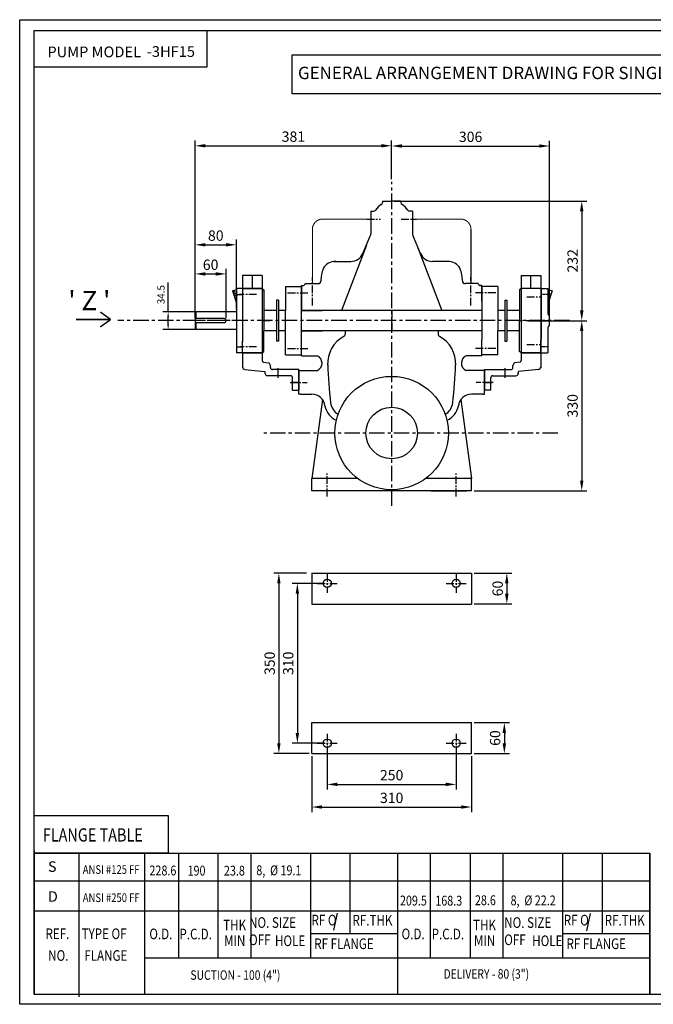
# Model space of a CAD drawing. Units: inches. Extents: x 50591 to 53332, y -6280 to -4370.
# Drawn here: x 50591 to 51819, y -6280 to -4370 of the extents above; entities that cross this region are included whole.
import ezdxf

# ---------------------------------------------------------------- set-up
doc = ezdxf.new("R2010")
doc.units = ezdxf.units.IN
doc.header["$LTSCALE"] = 12
doc.header["$MEASUREMENT"] = 0
doc.header["$PDMODE"] = 35
doc.header["$PDSIZE"] = -1
doc.linetypes.add('CENTER', pattern=[2, 1.25, -0.25, 0.25, -0.25])
doc.linetypes.add('HIDDEN', pattern=[0.375, 0.25, -0.125])
for name, color, linetype in [('CEN', 1, 'CENTER'), ('CENTER', 1, 'CENTER'), ('CON 1', 7, 'Continuous'), ('OBJ', 4, 'Continuous'), ('OBJECT', 4, 'Continuous'), ('TEXT 2', 3, 'Continuous')]:
    doc.layers.add(name, color=color, linetype=linetype)
doc.styles.add('ARIAL', font='arial.ttf')
doc.styles.add('ROMANS', font='romans.shx', dxfattribs={"height": 14})
doc.styles.add('ROMANS 1', font='romans.shx')
doc.styles.add('ROMANT', font='romant', dxfattribs={"height": 7.5})
doc.styles.add('SS', font='sanssb__.ttf')
doc.styles.get("Standard").update_dxf_attribs({"font": 'arial.ttf'})
doc.dimstyles.get("Standard").update_dxf_attribs({"dimscale": 6, "dimtxt": 3, "dimasz": 3, "dimexe": 1, "dimexo": 1.5, "dimgap": 0.7, "dimtad": 1, "dimrnd": 0.5, "dimdsep": 46, "dimtxsty": 'Standard', "dimcen": 0, "dimclrd": 9, "dimclre": 9, "dimclrt": 4, "dimadec": 0, "dimazin": 0, "dimtfac": 1, "dimtofl": 0, "dimtmove": 0, "dimatfit": 3, "dimfxl": 1, "dimtolj": 1, "dimtzin": 0, "dimarcsym": 0})

# ---------------------------------------------------------------- blocks, each defined once
blk = doc.blocks.new('*D83')
at = {"color": 253, "lineweight": -2, "transparency": 16777216}
for p, q in [((50878.7, -4936.7), (50878.7, -4880.2)), ((50933.1, -4936.7), (50868.7, -4936.7)), ((50878.7, -4961.2), (50878.7, -4946.7)), ((50933.1, -4971.2), (50868.7, -4971.2))]:
    blk.add_line(p, q, dxfattribs=at)
at = {"color": 253, "transparency": 16777216}
for points in [[(50877.1, -4946.7), (50880.4, -4946.7), (50878.7, -4936.7)], [(50877.1, -4961.2), (50880.4, -4961.2), (50878.7, -4971.2)]]:
    blk.add_solid(points, dxfattribs=at)
at = {"layer": 'Defpoints', "color": 0, "transparency": 16777216}
for p in [(50878.7, -4936.7), (50938.1, -4936.7), (50938.1, -4971.2)]:
    blk.add_point(p, dxfattribs=at)
at = {"color": 4, "transparency": 16777216, "insert": (50866.6, -4903.5), "char_height": 14, "attachment_point": 5, "rotation": 90}
blk.add_mtext('34.5', dxfattribs=at)
blk = doc.blocks.new('*D93')
at = {"color": 253, "lineweight": -2, "transparency": 16777216}
for p, q in [((51187.1, -5778.5), (51187.1, -5863.4)), ((51437.1, -5778.5), (51437.1, -5863.4)), ((51207.1, -5853.4), (51417.1, -5853.4))]:
    blk.add_line(p, q, dxfattribs=at)
at = {"color": 253, "transparency": 16777216}
for points in [[(51207.1, -5850), (51207.1, -5856.7), (51187.1, -5853.4)], [(51417.1, -5850), (51417.1, -5856.7), (51437.1, -5853.4)]]:
    blk.add_solid(points, dxfattribs=at)
at = {"layer": 'Defpoints', "color": 0, "transparency": 16777216}
for p in [(51187.1, -5773.5), (51437.1, -5773.5), (51437.1, -5853.4)]:
    blk.add_point(p, dxfattribs=at)
at = {"color": 4, "transparency": 16777216, "insert": (51312.1, -5838.1), "char_height": 20, "attachment_point": 5}
blk.add_mtext('250', dxfattribs=at)
blk = doc.blocks.new('*D94')
at = {"color": 253, "lineweight": -2, "transparency": 16777216}
for p, q in [((51157.1, -5798.5), (51157.1, -5907.3)), ((51467.1, -5798.5), (51467.1, -5907.3)), ((51177.1, -5897.3), (51447.1, -5897.3))]:
    blk.add_line(p, q, dxfattribs=at)
at = {"color": 253, "transparency": 16777216}
for points in [[(51177.1, -5894), (51177.1, -5900.6), (51157.1, -5897.3)], [(51447.1, -5894), (51447.1, -5900.6), (51467.1, -5897.3)]]:
    blk.add_solid(points, dxfattribs=at)
at = {"layer": 'Defpoints', "color": 0, "transparency": 16777216}
for p in [(51157.1, -5793.5), (51467.1, -5793.5), (51467.1, -5897.3)]:
    blk.add_point(p, dxfattribs=at)
at = {"color": 4, "transparency": 16777216, "insert": (51312.1, -5882.1), "char_height": 20, "attachment_point": 5}
blk.add_mtext('310', dxfattribs=at)
blk = doc.blocks.new('*D95')
at = {"color": 253, "lineweight": -2, "transparency": 16777216}
for p, q in [((51147.1, -5443.5), (51083.4, -5443.5)), ((51093.4, -5463.5), (51093.4, -5773.5)), ((51152.1, -5793.5), (51083.4, -5793.5))]:
    blk.add_line(p, q, dxfattribs=at)
at = {"color": 253, "transparency": 16777216}
for points in [[(51090.1, -5463.5), (51096.7, -5463.5), (51093.4, -5443.5)], [(51090.1, -5773.5), (51096.7, -5773.5), (51093.4, -5793.5)]]:
    blk.add_solid(points, dxfattribs=at)
at = {"layer": 'Defpoints', "color": 0, "transparency": 16777216}
for p in [(51152.1, -5443.5), (51093.4, -5793.5), (51157.1, -5793.5)]:
    blk.add_point(p, dxfattribs=at)
at = {"color": 4, "transparency": 16777216, "insert": (51078.2, -5618.5), "char_height": 20, "attachment_point": 5, "rotation": 90}
blk.add_mtext('350', dxfattribs=at)
blk = doc.blocks.new('*D96')
at = {"color": 253, "lineweight": -2, "transparency": 16777216}
for p, q in [((51182.1, -5463.5), (51119.3, -5463.5)), ((51129.3, -5483.5), (51129.3, -5753.5)), ((51182.1, -5773.5), (51119.3, -5773.5))]:
    blk.add_line(p, q, dxfattribs=at)
at = {"color": 253, "transparency": 16777216}
for points in [[(51126, -5483.5), (51132.6, -5483.5), (51129.3, -5463.5)], [(51126, -5753.5), (51132.6, -5753.5), (51129.3, -5773.5)]]:
    blk.add_solid(points, dxfattribs=at)
at = {"layer": 'Defpoints', "color": 0, "transparency": 16777216}
for p in [(51187.1, -5463.5), (51129.3, -5773.5), (51187.1, -5773.5)]:
    blk.add_point(p, dxfattribs=at)
at = {"color": 4, "transparency": 16777216, "insert": (51114.1, -5618.5), "char_height": 20, "attachment_point": 5, "rotation": 90}
blk.add_mtext('310', dxfattribs=at)
blk = doc.blocks.new('*D101')
at = {"color": 253, "lineweight": -2, "transparency": 16777216}
for p, q in [((51577.7, -4954), (51690.7, -4954)), ((51680.7, -4974), (51680.7, -5264)), ((51472.1, -5284), (51690.7, -5284))]:
    blk.add_line(p, q, dxfattribs=at)
at = {"color": 253, "transparency": 16777216}
for points in [[(51677.3, -4974), (51684, -4974), (51680.7, -4954)], [(51677.3, -5264), (51684, -5264), (51680.7, -5284)]]:
    blk.add_solid(points, dxfattribs=at)
at = {"layer": 'Defpoints', "color": 0, "transparency": 16777216}
for p in [(51572.7, -4954), (51467.1, -5284), (51680.7, -5284)]:
    blk.add_point(p, dxfattribs=at)
at = {"color": 4, "transparency": 16777216, "insert": (51665.5, -5119), "char_height": 20, "attachment_point": 5, "rotation": 90}
blk.add_mtext('330', dxfattribs=at)
blk = doc.blocks.new('*D102')
at = {"color": 253, "lineweight": -2, "transparency": 16777216}
for p, q in [((51317.1, -4721.9), (51690.7, -4721.9)), ((51680.7, -4741.9), (51680.7, -4934)), ((51596.7, -4954), (51690.7, -4954))]:
    blk.add_line(p, q, dxfattribs=at)
at = {"color": 253, "transparency": 16777216}
for points in [[(51677.3, -4741.9), (51684, -4741.9), (51680.7, -4721.9)], [(51677.3, -4934), (51684, -4934), (51680.7, -4954)]]:
    blk.add_solid(points, dxfattribs=at)
at = {"layer": 'Defpoints', "color": 0, "transparency": 16777216}
for p in [(51312.1, -4721.9), (51591.7, -4954), (51680.7, -4954)]:
    blk.add_point(p, dxfattribs=at)
at = {"color": 4, "transparency": 16777216, "insert": (51665.5, -4837.9), "char_height": 20, "attachment_point": 5, "rotation": 90}
blk.add_mtext('232', dxfattribs=at)
blk = doc.blocks.new('*D103')
at = {"color": 253, "lineweight": -2, "transparency": 16777216}
for p, q in [((50931.1, -4949), (50931.1, -4604.8)), ((50951.1, -4614.8), (51292.1, -4614.8)), ((51312.1, -4679.7), (51312.1, -4604.8))]:
    blk.add_line(p, q, dxfattribs=at)
at = {"color": 253, "transparency": 16777216}
for points in [[(50951.1, -4611.4), (50951.1, -4618.1), (50931.1, -4614.8)], [(51292.1, -4611.4), (51292.1, -4618.1), (51312.1, -4614.8)]]:
    blk.add_solid(points, dxfattribs=at)
at = {"layer": 'Defpoints', "color": 0, "transparency": 16777216}
for p in [(51312.1, -4614.8), (51312.1, -4684.7), (50931.1, -4954)]:
    blk.add_point(p, dxfattribs=at)
at = {"color": 4, "transparency": 16777216, "insert": (51121.6, -4599.6), "char_height": 20, "attachment_point": 5}
blk.add_mtext('381', dxfattribs=at)
blk = doc.blocks.new('*D104')
at = {"color": 253, "lineweight": -2, "transparency": 16777216}
for p, q in [((51312.1, -4679.7), (51312.1, -4605.2)), ((51332.1, -4615.2), (51598.2, -4615.2)), ((51618.2, -4949), (51618.2, -4605.2))]:
    blk.add_line(p, q, dxfattribs=at)
at = {"color": 253, "transparency": 16777216}
for points in [[(51332.1, -4611.9), (51332.1, -4618.5), (51312.1, -4615.2)], [(51598.2, -4611.9), (51598.2, -4618.5), (51618.2, -4615.2)]]:
    blk.add_solid(points, dxfattribs=at)
at = {"layer": 'Defpoints', "color": 0, "transparency": 16777216}
for p in [(51618.2, -4615.2), (51312.1, -4684.7), (51618.2, -4954)]:
    blk.add_point(p, dxfattribs=at)
at = {"color": 4, "transparency": 16777216, "insert": (51465.2, -4600), "char_height": 20, "attachment_point": 5}
blk.add_mtext('306', dxfattribs=at)
blk = doc.blocks.new('*D105')
at = {"color": 253, "lineweight": -2, "transparency": 16777216}
for p, q in [((50931.1, -4931.7), (50931.1, -4796.8)), ((50951.1, -4806.8), (50991.1, -4806.8)), ((51011.1, -4931.7), (51011.1, -4796.8))]:
    blk.add_line(p, q, dxfattribs=at)
at = {"color": 253, "transparency": 16777216}
for points in [[(50951.1, -4803.5), (50951.1, -4810.1), (50931.1, -4806.8)], [(50991.1, -4803.5), (50991.1, -4810.1), (51011.1, -4806.8)]]:
    blk.add_solid(points, dxfattribs=at)
at = {"layer": 'Defpoints', "color": 0, "transparency": 16777216}
for p in [(51011.1, -4806.8), (50931.1, -4936.7), (51011.1, -4936.7)]:
    blk.add_point(p, dxfattribs=at)
at = {"color": 4, "transparency": 16777216, "insert": (50971.1, -4791.6), "char_height": 20, "attachment_point": 5}
blk.add_mtext('80', dxfattribs=at)
blk = doc.blocks.new('*D106')
at = {"color": 253, "lineweight": -2, "transparency": 16777216}
for p, q in [((50931.1, -4949), (50931.1, -4853.3)), ((50951.1, -4863.3), (50971.1, -4863.3)), ((50991.1, -4949), (50991.1, -4853.3))]:
    blk.add_line(p, q, dxfattribs=at)
at = {"color": 253, "transparency": 16777216}
for points in [[(50951.1, -4860), (50951.1, -4866.7), (50931.1, -4863.3)], [(50971.1, -4860), (50971.1, -4866.7), (50991.1, -4863.3)]]:
    blk.add_solid(points, dxfattribs=at)
at = {"layer": 'Defpoints', "color": 0, "transparency": 16777216}
for p in [(50991.1, -4863.3), (50931.1, -4954), (50991.1, -4954)]:
    blk.add_point(p, dxfattribs=at)
at = {"color": 4, "transparency": 16777216, "insert": (50961.1, -4848.1), "char_height": 20, "attachment_point": 5}
blk.add_mtext('60', dxfattribs=at)
blk = doc.blocks.new('*D109')
at = {"color": 253, "lineweight": -2, "transparency": 16777216}
for p, q in [((51472.1, -5443.5), (51545.4, -5443.5)), ((51535.4, -5463.5), (51535.4, -5483.5)), ((51472.1, -5503.5), (51545.4, -5503.5))]:
    blk.add_line(p, q, dxfattribs=at)
at = {"color": 253, "transparency": 16777216}
for points in [[(51532, -5463.5), (51538.7, -5463.5), (51535.4, -5443.5)], [(51532, -5483.5), (51538.7, -5483.5), (51535.4, -5503.5)]]:
    blk.add_solid(points, dxfattribs=at)
at = {"layer": 'Defpoints', "color": 0, "transparency": 16777216}
for p in [(51467.1, -5443.5), (51467.1, -5503.5), (51535.4, -5503.5)]:
    blk.add_point(p, dxfattribs=at)
at = {"color": 4, "transparency": 16777216, "insert": (51520.2, -5473.5), "char_height": 20, "attachment_point": 5, "rotation": 90}
blk.add_mtext('60', dxfattribs=at)
blk = doc.blocks.new('*D110')
at = {"color": 253, "lineweight": -2, "transparency": 16777216}
for p, q in [((51472.1, -5733.5), (51540.6, -5733.5)), ((51530.6, -5753.5), (51530.6, -5773.5)), ((51472.1, -5793.5), (51540.6, -5793.5))]:
    blk.add_line(p, q, dxfattribs=at)
at = {"color": 253, "transparency": 16777216}
for points in [[(51527.2, -5753.5), (51533.9, -5753.5), (51530.6, -5733.5)], [(51527.2, -5773.5), (51533.9, -5773.5), (51530.6, -5793.5)]]:
    blk.add_solid(points, dxfattribs=at)
at = {"layer": 'Defpoints', "color": 0, "transparency": 16777216}
for p in [(51467.1, -5733.5), (51467.1, -5793.5), (51530.6, -5793.5)]:
    blk.add_point(p, dxfattribs=at)
at = {"color": 4, "transparency": 16777216, "insert": (51515.3, -5763.5), "char_height": 20, "attachment_point": 5, "rotation": 90}
blk.add_mtext('60', dxfattribs=at)

msp = doc.modelspace()

# ---------------------------------------------------------------- linework, layer by layer
at = {"color": 4}
for p, q in [((51200.163, -4838.95), (51233.189, -4838.95)), ((51137.132, -4885.95), (51140.132, -4885.95)), ((51144.132, -4881.95), (51152.619, -4881.95)), ((51144.132, -4881.95), (51169.946, -4881.95)), ((51480.132, -4881.95), (51454.318, -4881.95)), ((51480.132, -4881.95), (51471.645, -4881.95)), ((51222.132, -4973.95), (51222.132, -4979.95)), ((51402.132, -4973.95), (51402.132, -4979.95)), ((51137.132, -5021.95), (51167.871, -5021.95)), ((51487.132, -5021.95), (51456.393, -5021.95)), ((51132.132, -5096.417), (51132.132, -5050.361)), ((51132.132, -5050.361), (51168.028, -5050.361)), ((51492.132, -5050.361), (51456.236, -5050.361)), ((51492.132, -5068.95), (51492.132, -5050.361)), ((51492.132, -5096.417), (51492.132, -5050.361)), ((51135.377, -5096.417), (51132.132, -5096.417)), ((51135.377, -5096.417), (51157.608, -5096.417)), ((51140.377, -5096.417), (51157.608, -5096.417)), ((51483.887, -5096.417), (51466.656, -5096.417)), ((51488.887, -5096.417), (51466.656, -5096.417)), ((51488.887, -5096.417), (51492.132, -5096.417)), ((51270.656, -5170.821), (51270.634, -5171.17))]:
    msp.add_line(p, q, dxfattribs=at)
at = {"color": 30}
for p, q in [((51011.091, -4893.963), (51003.515, -4896.383)), ((51618.213, -4943.95), (51618.213, -4943.95)), ((51618.213, -4963.95), (51618.213, -4963.95))]:
    msp.add_line(p, q, dxfattribs=at)
at = {"color": 3}
for p, q in [((51023.091, -4891.45), (51061.132, -4891.45)), ((51563.146, -4891.45), (51563.132, -4891.45)), ((51601.173, -4891.45), (51601.146, -4891.45))]:
    msp.add_line(p, q, dxfattribs=at)
at = {"color": 2}
for p, q in [((51601.173, -4917.95), (51601.713, -4917.95)), ((51137.132, -4933.95), (51151.132, -4933.95)), ((51151.132, -4933.95), (51177.132, -4933.95)), ((51473.132, -4933.95), (51447.132, -4933.95)), ((51487.132, -4933.95), (51473.132, -4933.95)), ((51137.132, -4973.95), (51151.132, -4973.95)), ((51151.132, -4973.95), (51177.132, -4973.95)), ((51473.132, -4973.95), (51447.132, -4973.95)), ((51487.132, -4973.95), (51473.132, -4973.95)), ((51601.173, -4989.95), (51601.713, -4989.95))]:
    msp.add_line(p, q, dxfattribs=at)
at = {"color": 6}
for p, q in [((50931.132, -4937.7), (50932.132, -4936.7)), ((50931.132, -4937.7), (50931.132, -4970.2)), ((50932.132, -4936.7), (50932.132, -4949.95)), ((51011.091, -4936.7), (50932.132, -4936.7)), ((51089.013, -4933.95), (51064.132, -4933.95)), ((51106.132, -4933.95), (51093.013, -4933.95)), ((51239.466, -4933.95), (51137.132, -4933.95)), ((51487.132, -4933.95), (51384.557, -4933.95)), ((51487.132, -4933.95), (51384.557, -4933.95)), ((51531.251, -4933.95), (51518.132, -4933.95)), ((51560.132, -4933.95), (51535.251, -4933.95)), ((50987.132, -4949.95), (50931.132, -4949.95)), ((50987.132, -4957.95), (50931.132, -4957.95)), ((50932.132, -4957.95), (50932.132, -4971.2)), ((50931.132, -4970.2), (50932.132, -4971.2)), ((51011.091, -4971.2), (50932.132, -4971.2)), ((51089.013, -4973.95), (51064.132, -4973.95)), ((51106.132, -4973.95), (51093.013, -4973.95)), ((51239.466, -4973.95), (51137.132, -4973.95)), ((51487.132, -4973.95), (51384.557, -4973.95)), ((51531.251, -4973.95), (51518.132, -4973.95)), ((51560.132, -4973.95), (51535.251, -4973.95))]:
    msp.add_line(p, q, dxfattribs=at)
at = {"color": 0}
for points in [[(50590.915, -4370.215), (53331.79, -4370.215), (53331.79, -6279.913), (50590.915, -6279.913)], [(50618.951, -4391.233), (53315.738, -4391.233), (53315.738, -6261.043), (50618.951, -6261.043)], [(50618.951, -4391.233), (50953.856, -4391.233), (50953.856, -4462.539), (50618.951, -4462.539)], [(51119.302, -4438.219), (52831.143, -4438.219), (52831.143, -4513.954), (51119.302, -4513.954)]]:
    msp.add_lwpolyline(points, close=True, dxfattribs=at)
at = {"color": 7, "const_width": 2.788}
for points in [[(50767.495, -4951.673), (50747.076, -4937.158)], [(50700.1, -4951.673), (50767.495, -4951.673), (50744.103, -4951.673)], [(50767.495, -4951.673), (50747.076, -4966.187)]]:
    msp.add_lwpolyline(points, dxfattribs=at)
at = {"color": 2}
for centre, start, end in [((51276.594, -4736.719), 270, 326.935732), ((51347.67, -4736.719), 213.064268, 270)]:
    msp.add_arc(centre, 5, start, end, dxfattribs=at)
at = {"color": 4}
for centre, radius, start, end in [((51233.189, -4813.95), 25, 270, 336.957219), ((51391.075, -4813.95), 25, 203.042781, 270), ((51202.786, -4865.164), 26.23, 87.94007, 152.1628), ((51245.382, -4878.095), 70.445, 159.056966, 179.130705), ((51378.882, -4878.095), 70.445, 0.869295, 20.943034), ((51140.132, -4881.95), 4, 270, 0), ((51169.946, -4876.95), 5, 270, 359.130705), ((51454.318, -4876.95), 5, 180.869295, 270), ((51407.132, -4927.95), 5, 112.579076, 113.106215), ((51217.132, -4979.95), 5, 292.579076, 0), ((51407.132, -4979.95), 5, 180, 247.420924), ((51247.873, -5037.221), 60, 118.225682, 183.085005), ((51376.391, -5037.221), 60, 356.914995, 61.774318), ((51161.431, -5036.192), 15.63, 294.964657, 65.66668), ((51462.833, -5036.192), 15.63, 114.33332, 245.035343), ((51987.463, -5016.695), 799.675, 181.602676, 186.942956), ((51987.463, -5016.695), 799.675, 181.602676, 186.942956), ((50636.801, -5016.695), 799.675, 353.057044, 358.397324), ((51157.608, -5121.417), 25, 5.298027, 90), ((51157.608, -5121.417), 25, 5.298027, 90), ((51466.656, -5121.417), 25, 90, 174.701973), ((51466.656, -5121.417), 25, 90, 174.701973), ((51223.423, -5109.654), 30, 187.095754, 239.772863), ((51400.841, -5109.654), 30, 300.227137, 352.904246), ((51223.418, -5109.661), 41.993, 193.001641, 243.85864), ((51400.846, -5109.661), 41.993, 296.14136, 346.998359)]:
    msp.add_arc(centre, radius, start, end, dxfattribs=at)
msp.add_arc((51140.132, -4881.95), 4, 270, 0)
at = {"color": 6}
msp.add_arc((50987.132, -4953.95), 4, 270, 90, dxfattribs=at)
at = {"layer": 'CEN'}
for p, q in [((51158.345, -4924.45), (51158.345, -4869.778)), ((51465.919, -4924.45), (51465.919, -4869.778))]:
    msp.add_line(p, q, dxfattribs=at)
at = {"layer": 'CENTER', "color": 1, "ltscale": 2}
for p, q in [((51312.132, -5313.41), (51312.132, -4684.664)), ((51657.102, -4953.95), (50781.223, -4953.95)), ((51634.373, -5171.95), (51061.118, -5171.95))]:
    msp.add_line(p, q, dxfattribs=at)
at = {"layer": 'CENTER', "color": 1}
for p, q in [((51263.69, -4756.905), (51290.755, -4756.905)), ((51330.571, -4756.905), (51360.504, -4756.905)), ((51110.444, -4899.95), (51150.345, -4899.95)), ((51513.82, -4899.95), (51473.919, -4899.95)), ((51572.713, -4953.95), (51591.713, -4953.95)), ((51110.444, -5007.95), (51150.345, -5007.95)), ((51513.82, -5007.95), (51473.919, -5007.95)), ((51115.24, -5073.95), (51148.111, -5073.95)), ((51509.024, -5073.95), (51476.153, -5073.95)), ((51187.132, -5445.484), (51187.132, -5481.546)), ((51437.132, -5445.484), (51437.132, -5481.546)), ((51167.965, -5463.515), (51206.299, -5463.515)), ((51417.965, -5463.515), (51456.299, -5463.515)), ((51187.132, -5755.484), (51187.132, -5791.546)), ((51437.132, -5755.484), (51437.132, -5791.546)), ((51167.965, -5773.515), (51206.299, -5773.515)), ((51417.965, -5773.515), (51456.299, -5773.515))]:
    msp.add_line(p, q, dxfattribs=at)
at = {"layer": 'CENTER', "ltscale": 0.25}
for p, q in [((51042.118, -4891.45), (51042.118, -4866.45)), ((51582.146, -4891.45), (51582.146, -4866.45)), ((51011.091, -4902.95), (51023.091, -4902.95)), ((51011.091, -5004.95), (51023.091, -5004.95))]:
    msp.add_line(p, q, dxfattribs=at)
at = {"layer": 'CENTER', "color": 30, "linetype": 'HIDDEN'}
for p, q in [((51005.951, -4895.605), (51009.287, -4906.046)), ((51006.444, -4895.447), (51009.78, -4905.889)), ((51018.337, -4903.155), (51009.287, -4906.046))]:
    msp.add_line(p, q, dxfattribs=at)
at = {"layer": 'CENTER'}
for p, q in [((51050.284, -4902.95), (51017.293, -4902.95)), ((51573.98, -4907.95), (51601.173, -4907.95)), ((51312.132, -4933.9), (51312.132, -4974)), ((51023.091, -4953.95), (50912.346, -4953.95)), ((51027.891, -4953.95), (51011.091, -4953.95)), ((51061.118, -4953.95), (51077.639, -4953.95)), ((51560.132, -4953.95), (51565.716, -4953.95)), ((51608.213, -4953.95), (51618.213, -4953.95)), ((51573.98, -4999.95), (51601.173, -4999.95)), ((51050.284, -5004.95), (51018.598, -5004.95))]:
    msp.add_line(p, q, dxfattribs=at)
at = {"layer": 'CENTER', "color": 30, "ltscale": 0.25}
for p, q in [((51621.354, -4902.95), (51601.713, -4902.95)), ((51615.213, -5004.95), (51601.713, -5004.95))]:
    msp.add_line(p, q, dxfattribs=at)
at = {"layer": 'CENTER', "ltscale": 0.08}
for p, q in [((51092.132, -5064.881), (51092.132, -5045.557)), ((51532.132, -5064.881), (51532.132, -5045.557)), ((51133.526, -5073.95), (51115.785, -5073.95)), ((51490.738, -5073.95), (51508.479, -5073.95))]:
    msp.add_line(p, q, dxfattribs=at)
at = {"layer": 'CENTER', "color": 6}
for p, q in [((51187.132, -5294.746), (51187.132, -5250.632)), ((51437.132, -5294.746), (51437.132, -5250.632))]:
    msp.add_line(p, q, dxfattribs=at)
at = {"layer": 'CON 1'}
for p, q in [((51061.118, -4866.45), (51023.118, -4866.45)), ((51023.118, -4866.45), (51023.118, -4891.45)), ((51061.118, -4866.45), (51061.118, -4891.45)), ((51563.146, -4866.45), (51601.146, -4866.45)), ((51563.146, -4866.45), (51563.146, -4891.45)), ((51601.146, -4866.45), (51601.146, -4891.45)), ((51003.515, -4896.383), (51011.091, -4920.098)), ((51011.091, -4891.45), (51011.091, -4920.098)), ((51023.091, -4891.45), (51011.091, -4891.45)), ((51023.091, -4891.45), (51023.091, -4912.95)), ((51023.091, -4891.45), (51023.091, -4913.95)), ((51061.118, -4891.45), (51023.118, -4891.45)), ((51061.118, -4891.45), (51061.118, -5016.45)), ((51061.132, -4891.45), (51064.132, -4894.45)), ((51064.132, -4894.45), (51064.132, -4933.95)), ((51563.132, -4891.45), (51560.132, -4894.45)), ((51560.132, -4894.45), (51560.132, -4953.95)), ((51563.132, -4891.45), (51563.132, -5016.45)), ((51601.146, -4891.45), (51563.146, -4891.45)), ((51601.173, -4891.45), (51601.173, -4916.95)), ((51601.713, -4891.45), (51615.213, -4891.45)), ((51601.713, -4891.45), (51601.713, -4917.95)), ((51615.213, -4891.45), (51615.213, -4920.098)), ((51615.213, -4893.803), (51623.289, -4896.383)), ((51623.289, -4896.383), (51615.213, -4921.663)), ((51011.091, -4920.098), (51011.091, -4936.7)), ((51023.091, -4913.95), (51023.091, -4994.95)), ((51601.173, -4916.95), (51601.173, -4990.95)), ((51601.713, -4917.95), (51601.713, -4989.95)), ((51615.213, -4921.663), (51615.213, -4940.95)), ((51011.091, -4936.7), (51011.091, -4971.2)), ((51064.132, -4933.95), (51064.132, -4973.95)), ((51618.213, -4963.95), (51618.213, -4943.95)), ((51560.132, -5013.45), (51560.132, -4953.95)), ((51011.091, -4971.2), (51011.091, -5016.45)), ((51064.132, -5013.45), (51064.132, -4973.95)), ((51615.213, -4966.95), (51615.213, -5016.45)), ((51023.091, -5016.45), (51023.091, -4993.95)), ((51023.091, -5016.45), (51023.091, -4994.95)), ((51601.173, -5016.45), (51601.173, -4990.95)), ((51601.713, -5016.45), (51601.713, -4989.95)), ((51023.091, -5016.45), (51011.091, -5016.45)), ((51023.091, -5016.45), (51061.132, -5016.45)), ((51061.132, -5016.45), (51023.132, -5016.45)), ((51023.132, -5016.45), (51023.132, -5045.253)), ((51061.132, -5016.45), (51064.132, -5013.45)), ((51061.132, -5016.45), (51061.132, -5031.139)), ((51563.132, -5016.45), (51560.132, -5013.45)), ((51601.173, -5016.45), (51563.132, -5016.45)), ((51563.132, -5016.45), (51601.132, -5016.45)), ((51563.132, -5016.45), (51563.132, -5031.139)), ((51601.132, -5016.45), (51601.132, -5045.253)), ((51601.713, -5016.45), (51615.213, -5016.45)), ((51063.002, -5034.557), (51073.949, -5036.044)), ((51077.132, -5044.891), (51077.132, -5040.923)), ((51547.132, -5044.891), (51547.132, -5040.923)), ((51561.262, -5034.557), (51550.315, -5036.044)), ((51027.731, -5048.472), (51065.917, -5052.7)), ((51067.132, -5056.891), (51067.132, -5055.183)), ((51067.132, -5056.891), (51067.132, -5057.511)), ((51132.132, -5048.95), (51081.191, -5048.95)), ((51132.132, -5048.95), (51132.132, -5088.95)), ((51492.132, -5048.95), (51492.132, -5088.95)), ((51492.132, -5048.95), (51543.073, -5048.95)), ((51557.132, -5056.891), (51557.132, -5055.183)), ((51557.132, -5056.891), (51557.132, -5057.511)), ((51596.533, -5048.472), (51558.347, -5052.7)), ((51116.763, -5060.95), (51071.191, -5060.95)), ((51120.132, -5088.95), (51120.132, -5065.009)), ((51504.132, -5088.95), (51504.132, -5065.009)), ((51507.501, -5060.95), (51553.073, -5060.95)), ((51120.132, -5088.95), (51132.132, -5088.95)), ((51504.132, -5088.95), (51492.132, -5088.95))]:
    msp.add_line(p, q, dxfattribs=at)
at = {"layer": 'CON 1', "const_width": 2}
for points in [[(51271.89, -4756.905), (51178.345, -4756.905, 0.41421356), (51158.345, -4776.905), (51158.345, -4881.95)], [(51352.374, -4756.905), (51445.919, -4756.905, -0.41421356), (51465.919, -4776.905), (51465.919, -4881.95)]]:
    msp.add_lwpolyline(points, format="xyb", dxfattribs=at)
at = {"layer": 'CON 1'}
for centre, radius, start, end in [((51618.213, -4940.95), 3, 180, 270), ((51618.213, -4966.95), 3, 90, 180), ((51065.191, -5031.139), 4.059, 180, 237.358686), ((51070.415, -5041.828), 6.778, 7.676472, 58.575313), ((51553.849, -5041.828), 6.778, 121.424687, 172.323528), ((51559.073, -5031.139), 4.059, 302.641314, 0), ((51028.205, -5043.42), 5.073, 180, 264.630953), ((51063.073, -5055.596), 4.059, 0, 45.518619), ((51071.191, -5056.891), 4.059, 180, 270), ((51081.191, -5044.891), 4.059, 180, 270), ((51543.073, -5044.891), 4.059, 270, 0), ((51553.073, -5056.891), 4.059, 270, 0), ((51561.191, -5055.596), 4.059, 134.481381, 180), ((51596.059, -5043.42), 5.073, 275.369047, 0), ((51116.073, -5065.009), 4.059, 0, 90), ((51508.191, -5065.009), 4.059, 90, 180)]:
    msp.add_arc(centre, radius, start, end, dxfattribs=at)
at = {"layer": 'OBJ'}
for p, q in [((51294.632, -4721.905), (51294.632, -4724.562)), ((51294.632, -4721.905), (51312.132, -4721.905)), ((51329.632, -4721.905), (51312.132, -4721.905)), ((51329.632, -4721.905), (51329.632, -4724.562)), ((51256.195, -4823.736), (51269.899, -4791.518)), ((51368.069, -4823.736), (51354.365, -4791.518)), ((50618.951, -5982.261), (50618.951, -6261.043)), ((50706.36, -6265.111), (50706.36, -5985.948)), ((50833.326, -6259.294), (50833.326, -5985.948)), ((50899.635, -6190.047), (50899.635, -5985.948)), ((50975.989, -6190.047), (50975.989, -5985.948)), ((51039.839, -6190.047), (51039.839, -5985.948)), ((51155.208, -6190.047), (51155.208, -5985.948)), ((51231.87, -6142.667), (51231.87, -5985.948)), ((51323.848, -6261.043), (51323.848, -5985.948)), ((51387.37, -6190.047), (51387.37, -5985.948)), ((51464.855, -6190.047), (51464.855, -5985.948)), ((51528.341, -6190.047), (51528.341, -5985.948)), ((51644.306, -6190.047), (51644.306, -5985.948)), ((51720.968, -6142.667), (51720.968, -5985.948)), ((51812.947, -6261.043), (51812.947, -5985.948)), ((50618.951, -6040.618), (51812.947, -6040.618)), ((50618.951, -6098.931), (51812.947, -6098.931)), ((51206.261, -6102.827), (51199.259, -6136.058)), ((51696.862, -6103.959), (51689.86, -6137.19)), ((51155.208, -6142.667), (51323.848, -6142.667)), ((51644.306, -6142.667), (51812.947, -6142.667)), ((50833.326, -6190.047), (51323.848, -6190.047)), ((51323.848, -6190.047), (51812.947, -6190.047))]:
    msp.add_line(p, q, dxfattribs=at)
for points in [[(50618.951, -5913.976), (50879.059, -5913.976), (50879.059, -5986.848), (50618.951, -5986.848)], [(51812.947, -6261.043), (50618.951, -6261.043), (50618.951, -5986.848), (51812.947, -5986.848)]]:
    msp.add_lwpolyline(points, close=True, dxfattribs=at)
for centre, radius, start, end in [((51307.602, -4756.905), 32, 119.05699, 146.935732), ((51289.632, -4724.562), 5, 299.05699, 0), ((51334.632, -4724.562), 5, 180, 240.94301), ((51316.662, -4756.905), 32, 33.064268, 60.94301), ((51233.09, -4775.861), 40, 336.957219, 345.926739), ((51391.174, -4775.861), 40, 194.073261, 203.042781)]:
    msp.add_arc(centre, radius, start, end, dxfattribs=at)
at = {"layer": 'OBJECT', "color": 4, "linetype": 'Continuous'}
for p, q in [((51271.89, -4741.719), (51276.594, -4741.719)), ((51271.89, -4741.779), (51271.89, -4785.587)), ((51352.374, -4741.719), (51347.67, -4741.719)), ((51352.374, -4741.779), (51352.374, -4785.587)), ((51263.047, -4807.627), (51215.069, -4933.95)), ((51361.217, -4807.627), (51409.195, -4933.95)), ((51422.421, -4838.95), (51391.075, -4838.95)), ((51106.132, -4887.95), (51137.132, -4887.95)), ((51106.132, -4887.95), (51106.132, -4933.95)), ((51137.132, -4933.95), (51137.132, -4885.95)), ((51137.132, -4933.95), (51137.132, -4885.95)), ((51137.132, -4887.95), (51137.132, -4933.95)), ((51487.132, -4885.95), (51484.132, -4885.95)), ((51487.132, -4916.45), (51487.132, -4885.95)), ((51518.132, -4887.95), (51487.132, -4887.95)), ((51487.132, -4887.95), (51487.132, -4917.45)), ((51518.132, -4887.95), (51518.132, -4933.95)), ((51089.013, -4913.95), (51089.013, -4933.95)), ((51093.013, -4913.95), (51089.013, -4913.95)), ((51093.013, -4913.95), (51093.013, -4933.95)), ((51487.132, -4917.45), (51487.132, -4990.45)), ((51531.251, -4913.95), (51531.251, -4933.95)), ((51531.251, -4913.95), (51535.251, -4913.95)), ((51535.251, -4913.95), (51535.251, -4933.95)), ((51089.013, -4933.95), (51089.013, -4973.95)), ((51093.013, -4933.95), (51093.013, -4973.95)), ((51106.132, -5019.95), (51106.132, -4933.95)), ((51137.132, -5021.95), (51137.132, -4933.95)), ((51137.132, -5021.95), (51137.132, -4933.95)), ((51137.132, -5019.95), (51137.132, -4933.95)), ((51487.132, -4933.95), (51137.132, -4933.95)), ((51518.132, -4933.95), (51518.132, -4973.95)), ((51531.251, -4933.95), (51531.251, -4973.95)), ((51535.251, -4933.95), (51535.251, -4973.95)), ((51089.013, -4973.95), (51089.013, -4993.95)), ((51093.013, -4973.95), (51093.013, -4993.95)), ((51487.132, -4973.95), (51137.132, -4973.95)), ((51518.132, -5019.95), (51518.132, -4973.95)), ((51531.251, -4973.95), (51531.251, -4993.95)), ((51535.251, -4973.95), (51535.251, -4993.95)), ((51093.013, -4993.95), (51089.013, -4993.95)), ((51487.132, -5019.95), (51487.132, -4990.45)), ((51487.132, -5021.95), (51487.132, -4991.45)), ((51531.251, -4993.95), (51535.251, -4993.95)), ((51106.132, -5019.95), (51137.132, -5019.95)), ((51518.132, -5019.95), (51487.132, -5019.95)), ((51178.037, -5107.007), (51157.132, -5259.95)), ((51446.227, -5107.007), (51467.132, -5259.95)), ((51157.132, -5283.95), (51157.132, -5259.95)), ((51246.132, -5259.95), (51157.132, -5259.95)), ((51467.132, -5259.95), (51378.132, -5259.95)), ((51467.132, -5283.95), (51467.132, -5259.95)), ((51467.132, -5283.95), (51157.132, -5283.95)), ((51458.132, -5283.95), (51166.132, -5283.95)), ((51388.132, -5283.95), (51458.132, -5283.95)), ((51157.132, -5443.515), (51157.132, -5503.515)), ((51157.132, -5443.515), (51467.132, -5443.515)), ((51467.132, -5443.515), (51467.132, -5503.515)), ((51157.132, -5503.515), (51467.132, -5503.515)), ((51157.132, -5793.515), (51157.132, -5733.515)), ((51157.132, -5733.515), (51467.132, -5733.515)), ((51467.132, -5793.515), (51467.132, -5733.515)), ((51157.132, -5793.515), (51467.132, -5793.515))]:
    msp.add_line(p, q, dxfattribs=at)
for centre, radius in [((51312.132, -5171.95), 110), ((51312.132, -5171.95), 50), ((51187.132, -5463.515), 8), ((51437.132, -5463.515), 8), ((51187.132, -5773.515), 8), ((51437.132, -5773.515), 8)]:
    msp.add_circle(centre, radius, dxfattribs=at)
for centre, radius, start, end in [((51421.478, -4865.164), 26.23, 27.8372, 92.05993), ((51484.132, -4881.95), 4, 180, 270), ((51484.132, -4881.95), 4, 180, 270)]:
    msp.add_arc(centre, radius, start, end, dxfattribs=at)
at = {"layer": 'TEXT 2', "color": 30}
for p, q in [((51235.632, -4933.95), (51227.632, -4933.95)), ((51235.632, -4973.95), (51227.632, -4973.95))]:
    msp.add_line(p, q, dxfattribs=at)

# ---------------------------------------------------------------- texts
at = {"color": 0, "style": 'SS'}
msp.add_text('GENERAL ARRANGEMENT DRAWING FOR SINGLE STAGE AXIALLY SPLIT CASE PUMP MODEL - 3HF15', height=24.06432, dxfattribs=at).set_placement((51130.477, -4485.474))
at = {"color": 7, "style": 'ARIAL'}
msp.add_text("' Z '", height=37.1712, dxfattribs=at).set_placement((50685.213, -4933.698))
at = {"color": 0, "char_height": 20.79632, "width": 678.85232, "attachment_point": 1, "style": 'ROMANS 1'}
for s, insert in [('{\\f@Arial Unicode MS|b0|i0|c0|p34;PUMP MODEL}', (50644.632, -4422.258)), ('{\\fBaskerville Old Face|b0|i0|c0|p18;-3HF15}', (50837.378, -4421.569))]:
    msp.add_mtext(s, dxfattribs=dict(at, insert=insert))
at = {"layer": 'OBJ', "width": 0.8}
for s, height, style, p in [('FLANGE TABLE', 25.65871, 'ROMANS', (50635.711, -5964.205)), ('ANSI #125 FF', 16.84451, 'ARIAL', (50713.168, -6026.944)), ('228.6', 19.1415, 'ARIAL', (50842.488, -6029.939)), ('190', 19.1415, 'ARIAL', (50916.372, -6030.169)), ('23.8', 19.1415, 'ARIAL', (50986.924, -6030.188)), (' 8,  %%C 19.1', 19.14149, 'ARIAL', (51044.983, -6029.656)), ('ANSI #250 FF', 16.84451, 'ARIAL', (50713.196, -6081.578)), ('209.5', 19.1415, 'ARIAL', (51328.179, -6088.253)), ('168.3', 19.1415, 'ARIAL', (51396.673, -6088.483)), ('28.6', 19.1415, 'ARIAL', (51473.557, -6087.642)), (' 8,  %%C 22.2', 19.14149, 'ARIAL', (51538.016, -6087.97)), ('NO. SIZE', 20.6323, 'ROMANS', (51035.636, -6131.697)), ('RF O', 20.6323, 'ROMANS', (51156.761, -6126.971)), ('RF.THK', 20.6323, 'ROMANS', (51236.126, -6127.144)), ('NO. SIZE', 20.6323, 'ROMANS', (51530.403, -6131.697)), ('RF O', 20.6323, 'ROMANS', (51645.859, -6126.971)), ('RF.THK', 20.6323, 'ROMANS', (51725.225, -6127.144)), ('THK', 20.6323, 'ROMANS', (50985.5, -6136.597)), ('THK', 20.6323, 'ROMANS', (51469.921, -6136.597)), ('REF.', 20.6323, 'ROMANS', (50640.959, -6153.393)), ('TYPE OF ', 20.6323, 'ROMANS', (50710.979, -6153.393)), ('O.D.', 20.6323, 'ROMANS', (50842.266, -6153.74)), ('P.C.D.', 20.6323, 'ROMANS', (50900.679, -6153.914)), ('MIN', 20.6323, 'ROMANS', (50987.25, -6166.504)), ('OFF', 20.6323, 'ROMANS', (51035.636, -6165.102)), ('HOLE', 20.6323, 'ROMANS', (51085.889, -6167.025)), ('O.D.', 20.6323, 'ROMANS', (51331.364, -6153.74)), ('P.C.D.', 20.6323, 'ROMANS', (51389.697, -6153.914)), ('MIN', 20.6323, 'ROMANS', (51471.671, -6166.504)), ('OFF', 20.6323, 'ROMANS', (51530.403, -6165.102)), ('HOLE', 20.6323, 'ROMANS', (51584.704, -6167.025)), ('RF FLANGE', 20.6323, 'ROMANS', (51162.012, -6172.792)), ('RF FLANGE', 20.6323, 'ROMANS', (51651.111, -6172.792)), ('NO.', 20.6323, 'ROMANS', (50646.211, -6195.543)), ('FLANGE', 20.6323, 'ROMANS', (50716.23, -6195.543)), ('SUCTION - 100 (4")', 18.37583, 'ROMANT', (50921.894, -6232.357)), ('DELIVERY - 80 (3")', 18.37583, 'ROMANT', (51412.652, -6230.212))]:
    msp.add_text(s, height=height, dxfattribs=dict(at, style=style)).set_placement(p)
at = {"layer": 'OBJ', "style": 'ROMANT', "oblique": 15}
for s, p in [('S', (50645.74, -6022.99)), ('D', (50645.74, -6081.056))]:
    msp.add_text(s, height=20.376, dxfattribs=at).set_placement(p)

# ---------------------------------------------------------------- dimensions: what is measured, and where the dimension line sits
at = {"color": 2}
for base, p1, p2, picture, middle in [((51312.132, -4614.779), (50931.132, -4953.95), (51312.132, -4684.664), '*D103', (51121.632, -4599.56)), ((51618.213, -4615.198), (51312.132, -4684.664), (51618.213, -4953.95), '*D104', (51465.172, -4599.98)), ((51011.091, -4806.811), (50931.132, -4936.7), (51011.091, -4936.7), '*D105', (50971.112, -4791.599)), ((50991.132, -4863.328), (50931.132, -4953.95), (50991.132, -4953.95), '*D106', (50961.132, -4848.117)), ((51437.132, -5853.35), (51187.132, -5773.515), (51437.132, -5773.515), '*D93', (51312.132, -5838.139)), ((51467.132, -5897.297), (51157.132, -5793.515), (51467.132, -5793.515), '*D94', (51312.132, -5882.079))]:
    dim = msp.add_linear_dim(base=base, p1=p1, p2=p2, dimstyle='Standard', override={"dimscale": 8, "dimtxt": 2.5, "dimasz": 2.5, "dimexe": 1.25, "dimexo": 0.625, "dimgap": 0.625, "dimcen": 2.5, "dimclrd": 253, "dimclre": 253, "dimtofl": 1, "dimtolj": 0, "dimtzin": 8}, dxfattribs=at)
    dim.commit()
    dim.dimension.update_dxf_attribs({"geometry": picture, "text_midpoint": middle})
dim = msp.add_linear_dim(base=(51680.6743, -4953.9502), p1=(51312.132, -4721.9051), p2=(51591.7127, -4953.9502), angle=90, dimstyle='Standard', override={"dimscale": 8, "dimtxt": 2.5, "dimasz": 2.5, "dimexe": 1.25, "dimexo": 0.625, "dimgap": 0.625, "dimcen": 2.5, "dimclrd": 253, "dimclre": 253, "dimtofl": 1, "dimtolj": 0, "dimtzin": 8}, dxfattribs=at)
dim.commit()
dim.dimension.update_dxf_attribs({"geometry": '*D102', "text_midpoint": (51680.6743, -4837.9277), "dimtype": 160})
for base, p1, p2, override, picture, middle in [((50878.725, -4936.7), (50938.135, -4971.2), (50938.135, -4936.7), {"dimscale": 8, "dimtxt": 1.75, "dimasz": 1.25, "dimexe": 1.25, "dimexo": 0.625, "dimgap": 0.625, "dimcen": 2.5, "dimclrd": 253, "dimclre": 253, "dimtofl": 1, "dimtolj": 0, "dimtzin": 8}, '*D83', (50866.572, -4903.47)), ((51680.674, -5283.95), (51572.713, -4953.95), (51467.132, -5283.95), {"dimscale": 8, "dimtxt": 2.5, "dimasz": 2.5, "dimexe": 1.25, "dimexo": 0.625, "dimgap": 0.625, "dimcen": 2.5, "dimclrd": 253, "dimclre": 253, "dimtofl": 1, "dimtolj": 0, "dimtzin": 8}, '*D101', (51665.456, -5118.95)), ((51093.387, -5793.515), (51152.132, -5443.515), (51157.132, -5793.515), {"dimscale": 8, "dimtxt": 2.5, "dimasz": 2.5, "dimexe": 1.25, "dimexo": 0.625, "dimgap": 0.625, "dimcen": 2.5, "dimclrd": 253, "dimclre": 253, "dimtofl": 1, "dimtolj": 0, "dimtzin": 8}, '*D95', (51078.169, -5618.515)), ((51535.364, -5503.515), (51467.132, -5443.515), (51467.132, -5503.515), {"dimscale": 8, "dimtxt": 2.5, "dimasz": 2.5, "dimexe": 1.25, "dimexo": 0.625, "dimgap": 0.625, "dimcen": 2.5, "dimclrd": 253, "dimclre": 253, "dimtofl": 1, "dimtolj": 0, "dimtzin": 8}, '*D109', (51520.153, -5473.515)), ((51129.309, -5773.515), (51187.132, -5463.515), (51187.132, -5773.515), {"dimscale": 8, "dimtxt": 2.5, "dimasz": 2.5, "dimexe": 1.25, "dimexo": 0.625, "dimgap": 0.625, "dimcen": 2.5, "dimclrd": 253, "dimclre": 253, "dimtofl": 1, "dimtolj": 0, "dimtzin": 8}, '*D96', (51114.091, -5618.515)), ((51530.559, -5793.515), (51467.132, -5733.515), (51467.132, -5793.515), {"dimscale": 8, "dimtxt": 2.5, "dimasz": 2.5, "dimexe": 1.25, "dimexo": 0.625, "dimgap": 0.625, "dimcen": 2.5, "dimclrd": 253, "dimclre": 253, "dimtofl": 1, "dimtolj": 0, "dimtzin": 8}, '*D110', (51515.348, -5763.515))]:
    dim = msp.add_linear_dim(base=base, p1=p1, p2=p2, angle=90, dimstyle='Standard', override=override, dxfattribs=at)
    dim.commit()
    dim.dimension.update_dxf_attribs({"geometry": picture, "text_midpoint": middle})

doc.saveas('drawing.dxf')
